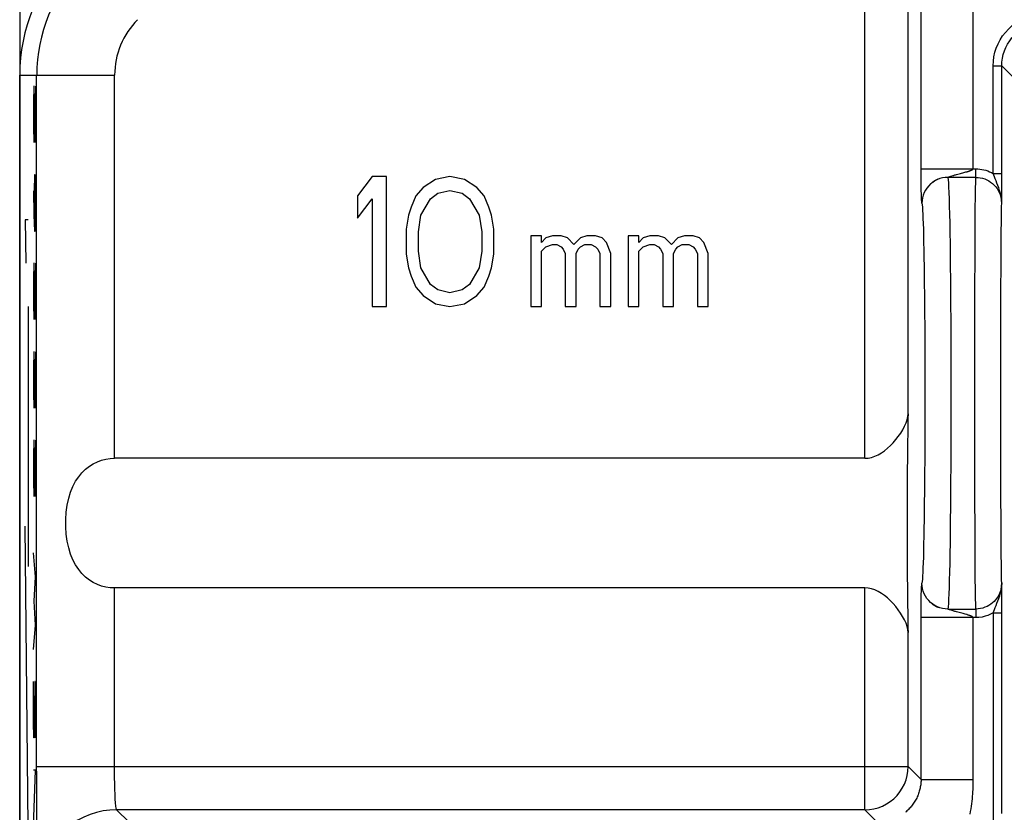
# Model space of a CAD drawing. Units: millimetres. Extents: x 129.2 to 151.5, y 76 to 124.8.
# Drawn here: x 129.2 to 140.6, y 109.6 to 118.7 of the extents above; entities that cross this region are included whole.
import ezdxf

# ---------------------------------------------------------------- set-up
doc = ezdxf.new("R2010")
doc.units = ezdxf.units.MM
doc.header["$LTSCALE"] = 16.335
for name, color, linetype in [('21814000', 7, 'CONTINUOUS'), ('218140001', 7, 'CONTINUOUS'), ('26814000', 7, 'CONTINUOUS')]:
    doc.layers.add(name, color=color, linetype=linetype)

msp = doc.modelspace()

# ---------------------------------------------------------------- linework, layer by layer
at = {"layer": '21814000', "color": 250, "linetype": 'CONTINUOUS'}
for p, q in [((138.992, 113.685), (138.992, 120.026)), ((139.492, 114.2), (139.492, 119.102)), ((139.641, 116.993), (139.641, 118.954)), ((140.241, 118.954), (140.241, 117.027)), ((140.474, 116.972), (140.474, 118.216)), ((140.474, 118.216), (140.574, 118.216)), ((140.574, 118.216), (140.693, 118.097)), ((129.234, 118.108), (130.329, 118.108)), ((129.429, 110.128), (129.429, 118.108)), ((130.329, 113.685), (130.329, 118.108)), ((139.641, 117.027), (140.273, 117.027)), ((139.641, 116.95), (139.641, 116.993)), ((140.273, 116.927), (140.273, 117.027)), ((139.642, 116.863), (139.642, 116.9)), ((140.273, 116.927), (139.952, 116.927)), ((139.977, 116.938), (139.985, 116.94)), ((139.985, 116.94), (140.012, 116.949)), ((140.097, 116.973), (140.134, 116.983)), ((140.474, 116.972), (140.574, 116.972)), ((139.643, 116.825), (139.642, 116.863)), ((139.643, 116.797), (139.643, 116.825)), ((139.644, 116.768), (139.643, 116.797)), ((139.645, 116.74), (139.644, 116.768)), ((139.645, 116.722), (139.645, 116.74)), ((139.646, 116.706), (139.645, 116.722)), ((139.647, 116.692), (139.646, 116.706)), ((139.647, 116.68), (139.647, 116.692)), ((139.648, 116.67), (139.647, 116.68)), ((139.651, 116.636), (139.651, 116.637)), ((139.652, 116.633), (139.651, 116.636)), ((140.262, 114.953), (140.263, 115.286)), ((140.563, 115.031), (140.563, 115.315)), ((140.262, 114.61), (140.262, 114.953)), ((140.562, 114.738), (140.563, 115.031)), ((140.562, 114.436), (140.562, 114.738)), ((140.262, 114.263), (140.262, 114.61)), ((140.562, 114.135), (140.562, 114.436)), ((140.262, 113.92), (140.262, 114.263)), ((140.563, 113.841), (140.562, 114.135)), ((140.263, 113.586), (140.262, 113.92)), ((140.563, 113.557), (140.563, 113.841)), ((140.264, 113.269), (140.263, 113.586)), ((140.564, 113.29), (140.563, 113.557)), ((130.329, 110.128), (130.329, 112.188)), ((138.992, 109.628), (138.992, 112.188)), ((139.644, 112.124), (139.645, 112.142)), ((139.644, 112.095), (139.644, 112.124)), ((139.645, 112.142), (139.646, 112.159)), ((139.646, 112.174), (139.647, 112.187)), ((139.646, 112.159), (139.646, 112.174)), ((139.642, 112.038), (139.643, 112.066)), ((139.642, 112.001), (139.642, 112.038)), ((139.642, 111.963), (139.642, 112.001)), ((139.643, 112.066), (139.644, 112.095)), ((139.641, 111.923), (139.642, 111.963)), ((139.641, 111.88), (139.641, 111.923)), ((139.641, 109.979), (139.641, 111.88)), ((139.952, 111.945), (140.273, 111.945)), ((140.097, 111.9), (140.049, 111.913)), ((140.126, 111.892), (140.097, 111.9)), ((140.151, 111.885), (140.126, 111.892)), ((140.166, 111.881), (140.151, 111.885)), ((140.273, 111.945), (140.273, 111.846)), ((140.474, 111.901), (140.474, 109.486)), ((140.474, 111.901), (140.574, 111.901)), ((140.273, 111.846), (139.641, 111.846)), ((139.492, 110.128), (139.492, 111.673)), ((129.429, 110.128), (139.492, 110.128)), ((139.492, 110.128), (139.641, 109.979)), ((139.641, 109.979), (140.241, 109.979)), ((130.497, 109.484), (130.353, 109.628)), ((138.992, 109.628), (130.353, 109.628)), ((139.136, 109.484), (138.992, 109.628))]:
    msp.add_line(p, q, dxfattribs=at)
at = {"layer": '21814000', "color": 7, "linetype": 'CONTINUOUS'}
for p, q in [((140.574, 116.851), (140.574, 118.216)), ((129.234, 82.765), (129.234, 118.108)), ((133.302, 116.936), (133.134, 116.713)), ((133.471, 116.936), (133.302, 116.936)), ((133.471, 115.436), (133.471, 116.936)), ((134.034, 116.904), (133.893, 116.809)), ((134.202, 116.936), (134.034, 116.904)), ((134.371, 116.904), (134.202, 116.936)), ((134.512, 116.809), (134.371, 116.904)), ((139.842, 116.908), (139.838, 116.907)), ((139.844, 116.909), (139.842, 116.908)), ((133.893, 116.809), (133.809, 116.713)), ((134.062, 116.745), (134.202, 116.777)), ((134.202, 116.777), (134.343, 116.745)), ((134.596, 116.713), (134.512, 116.809)), ((140.573, 116.679), (140.574, 116.851)), ((133.134, 116.713), (133.134, 116.458)), ((133.134, 116.458), (133.302, 116.681)), ((133.302, 116.681), (133.302, 115.436)), ((133.809, 116.713), (133.752, 116.585)), ((133.865, 116.49), (133.977, 116.681)), ((133.977, 116.681), (134.062, 116.745)), ((134.343, 116.745), (134.427, 116.681)), ((134.427, 116.681), (134.54, 116.49)), ((134.652, 116.585), (134.596, 116.713)), ((140.573, 116.624), (140.573, 116.679)), ((133.752, 116.585), (133.724, 116.49)), ((134.681, 116.49), (134.652, 116.585)), ((133.724, 116.49), (133.696, 116.33)), ((133.837, 116.298), (133.865, 116.49)), ((134.54, 116.49), (134.568, 116.298)), ((134.709, 116.33), (134.681, 116.49)), ((133.696, 116.33), (133.696, 116.043)), ((134.709, 116.043), (134.709, 116.33)), ((133.837, 116.075), (133.837, 116.298)), ((134.568, 116.298), (134.568, 116.075)), ((135.134, 116.253), (135.134, 115.436)), ((135.259, 116.253), (135.134, 116.253)), ((135.259, 116.177), (135.259, 116.253)), ((135.309, 116.228), (135.259, 116.177)), ((135.384, 116.253), (135.309, 116.228)), ((135.484, 116.253), (135.384, 116.253)), ((135.559, 116.228), (135.484, 116.253)), ((135.634, 116.151), (135.559, 116.228)), ((135.709, 116.228), (135.634, 116.151)), ((135.784, 116.253), (135.709, 116.228)), ((135.884, 116.253), (135.784, 116.253)), ((135.959, 116.228), (135.884, 116.253)), ((136.009, 116.177), (135.959, 116.228)), ((136.259, 116.253), (136.259, 115.436)), ((136.384, 116.253), (136.259, 116.253)), ((136.384, 116.177), (136.384, 116.253)), ((136.434, 116.228), (136.384, 116.177)), ((136.509, 116.253), (136.434, 116.228)), ((136.609, 116.253), (136.509, 116.253)), ((136.684, 116.228), (136.609, 116.253)), ((136.759, 116.151), (136.684, 116.228)), ((136.834, 116.228), (136.759, 116.151)), ((136.909, 116.253), (136.834, 116.228)), ((137.009, 116.253), (136.909, 116.253)), ((137.084, 116.228), (137.009, 116.253)), ((137.134, 116.177), (137.084, 116.228)), ((135.259, 116.075), (135.309, 116.126)), ((135.309, 116.126), (135.384, 116.151)), ((135.384, 116.151), (135.434, 116.151)), ((135.434, 116.151), (135.484, 116.126)), ((135.484, 116.126), (135.509, 116.1)), ((135.509, 116.1), (135.534, 116.049)), ((135.659, 116.049), (135.684, 116.1)), ((135.684, 116.1), (135.709, 116.126)), ((135.709, 116.126), (135.759, 116.151)), ((135.759, 116.151), (135.834, 116.151)), ((135.834, 116.151), (135.884, 116.126)), ((135.884, 116.126), (135.909, 116.1)), ((135.909, 116.1), (135.934, 116.049)), ((136.059, 116.049), (136.009, 116.177)), ((136.384, 116.075), (136.434, 116.126)), ((136.434, 116.126), (136.509, 116.151)), ((136.509, 116.151), (136.559, 116.151)), ((136.559, 116.151), (136.609, 116.126)), ((136.609, 116.126), (136.634, 116.1)), ((136.634, 116.1), (136.659, 116.049)), ((136.784, 116.049), (136.809, 116.1)), ((136.809, 116.1), (136.834, 116.126)), ((136.834, 116.126), (136.884, 116.151)), ((136.884, 116.151), (136.959, 116.151)), ((136.959, 116.151), (137.009, 116.126)), ((137.009, 116.126), (137.034, 116.1)), ((137.034, 116.1), (137.059, 116.049)), ((137.184, 116.049), (137.134, 116.177)), ((133.696, 116.043), (133.724, 115.883)), ((133.865, 115.883), (133.837, 116.075)), ((134.568, 116.075), (134.54, 115.883)), ((134.681, 115.883), (134.709, 116.043)), ((135.259, 115.436), (135.259, 116.075)), ((135.534, 116.049), (135.534, 115.436)), ((135.659, 115.436), (135.659, 116.049)), ((135.934, 116.049), (135.934, 115.436)), ((136.059, 115.436), (136.059, 116.049)), ((136.384, 115.436), (136.384, 116.075)), ((136.659, 116.049), (136.659, 115.436)), ((136.784, 115.436), (136.784, 116.049)), ((137.059, 116.049), (137.059, 115.436)), ((137.184, 115.436), (137.184, 116.049)), ((133.724, 115.883), (133.752, 115.787)), ((133.977, 115.692), (133.865, 115.883)), ((134.54, 115.883), (134.427, 115.692)), ((134.652, 115.787), (134.681, 115.883)), ((133.752, 115.787), (133.809, 115.66)), ((134.596, 115.66), (134.652, 115.787)), ((133.809, 115.66), (133.893, 115.564)), ((134.062, 115.628), (133.977, 115.692)), ((134.202, 115.596), (134.062, 115.628)), ((134.343, 115.628), (134.202, 115.596)), ((134.427, 115.692), (134.343, 115.628)), ((134.512, 115.564), (134.596, 115.66)), ((133.893, 115.564), (134.034, 115.468)), ((134.371, 115.468), (134.512, 115.564)), ((133.302, 115.436), (133.471, 115.436)), ((134.034, 115.468), (134.202, 115.436)), ((134.202, 115.436), (134.371, 115.468)), ((135.134, 115.436), (135.259, 115.436)), ((135.534, 115.436), (135.659, 115.436)), ((135.934, 115.436), (136.059, 115.436)), ((136.259, 115.436), (136.384, 115.436)), ((136.659, 115.436), (136.784, 115.436)), ((137.059, 115.436), (137.184, 115.436)), ((138.992, 113.685), (130.329, 113.685)), ((140.574, 112.047), (140.573, 112.249)), ((138.992, 112.188), (130.329, 112.188)), ((140.574, 111.901), (140.574, 112.047)), ((139.841, 111.965), (139.843, 111.964)), ((140.574, 109.586), (140.574, 111.901))]:
    msp.add_line(p, q, dxfattribs=at)
at = {"layer": '21814000', "color": 250, "linetype": 'CONTINUOUS'}
for points in [[(140.474, 118.216), (140.477, 118.269), (140.483, 118.32), (140.495, 118.371), (140.51, 118.42), (140.53, 118.469), (140.554, 118.516), (140.583, 118.56), (140.615, 118.601), (140.65, 118.64), (140.688, 118.675), (140.73, 118.707), (140.774, 118.735), (140.82, 118.759), (140.869, 118.78), (140.919, 118.795), (140.969, 118.807), (141.021, 118.813), (141.074, 118.816)], [(140.574, 118.216), (140.576, 118.259), (140.582, 118.303), (140.591, 118.345), (140.604, 118.387), (140.621, 118.427), (140.641, 118.466), (140.665, 118.503), (140.691, 118.537), (140.721, 118.569), (140.753, 118.599), (140.787, 118.625), (140.824, 118.649), (140.863, 118.669), (140.903, 118.686), (140.945, 118.699), (140.987, 118.708), (141.031, 118.714), (141.074, 118.716)], [(140.134, 116.983), (140.159, 116.99), (140.166, 116.991), (140.173, 116.993), (140.179, 116.995), (140.185, 116.997), (140.191, 116.999), (140.196, 117), (140.201, 117.002), (140.206, 117.003), (140.21, 117.005), (140.214, 117.006), (140.218, 117.008), (140.221, 117.01), (140.225, 117.011), (140.228, 117.013), (140.23, 117.014), (140.233, 117.016), (140.235, 117.017), (140.237, 117.019), (140.238, 117.02), (140.239, 117.022), (140.24, 117.023), (140.241, 117.025), (140.241, 117.027)], [(140.273, 117.027), (140.297, 117.026), (140.321, 117.024), (140.344, 117.02), (140.367, 117.016), (140.389, 117.01), (140.411, 117.002), (140.433, 116.993), (140.454, 116.983), (140.474, 116.972)], [(139.642, 116.9), (139.641, 116.94), (139.641, 116.95)], [(139.86, 116.913), (139.83, 116.902), (139.802, 116.887), (139.776, 116.87), (139.752, 116.851)], [(139.952, 116.927), (139.921, 116.926), (139.89, 116.921), (139.86, 116.913)], [(139.952, 116.927), (139.952, 116.928), (139.953, 116.928), (139.953, 116.929), (139.954, 116.929), (139.956, 116.93), (139.957, 116.931), (139.959, 116.932), (139.961, 116.932), (139.964, 116.933), (139.967, 116.934), (139.97, 116.935), (139.973, 116.937), (139.977, 116.938)], [(139.952, 116.927), (139.955, 116.901), (139.957, 116.863), (139.96, 116.813), (139.963, 116.752), (139.965, 116.679), (139.967, 116.596), (139.97, 116.503), (139.972, 116.4), (139.974, 116.287), (139.976, 116.166), (139.977, 116.036), (139.979, 115.899), (139.98, 115.754), (139.982, 115.604), (139.983, 115.448), (139.984, 115.287), (139.985, 115.121), (139.985, 114.953), (139.986, 114.782), (139.986, 114.61), (139.986, 114.436)], [(140.012, 116.949), (140.018, 116.951), (140.025, 116.953), (140.033, 116.956), (140.041, 116.958), (140.049, 116.96), (140.097, 116.973)], [(140.263, 115.286), (140.264, 115.603), (140.264, 115.754), (140.265, 115.898), (140.265, 116.036), (140.266, 116.165), (140.266, 116.287), (140.267, 116.399), (140.268, 116.503), (140.268, 116.596), (140.269, 116.679), (140.27, 116.751), (140.271, 116.812), (140.272, 116.862), (140.272, 116.901), (140.273, 116.927)], [(140.273, 116.927), (140.3, 116.926), (140.325, 116.923), (140.351, 116.917), (140.376, 116.909), (140.4, 116.899), (140.423, 116.887), (140.445, 116.873), (140.466, 116.857), (140.485, 116.839), (140.503, 116.82), (140.519, 116.799), (140.533, 116.776), (140.545, 116.753), (140.555, 116.728), (140.563, 116.703), (140.569, 116.677), (140.572, 116.65)], [(140.573, 116.624), (140.571, 116.666), (140.566, 116.705), (140.559, 116.741), (140.549, 116.775), (140.539, 116.806), (140.528, 116.835), (140.517, 116.862), (140.507, 116.887), (140.498, 116.911), (140.489, 116.933), (140.481, 116.953), (140.474, 116.972)], [(139.752, 116.851), (139.73, 116.829), (139.71, 116.804), (139.693, 116.778), (139.678, 116.751), (139.667, 116.722), (139.659, 116.691), (139.654, 116.661), (139.652, 116.63)], [(139.651, 116.637), (139.651, 116.639), (139.651, 116.64), (139.65, 116.642), (139.65, 116.643), (139.65, 116.645), (139.65, 116.647), (139.649, 116.649), (139.649, 116.651), (139.649, 116.653), (139.649, 116.656), (139.649, 116.659), (139.648, 116.662), (139.648, 116.666), (139.648, 116.67)], [(139.652, 116.63), (139.652, 116.631), (139.652, 116.633)], [(139.652, 116.63), (139.655, 116.61), (139.657, 116.582), (139.659, 116.546), (139.661, 116.503), (139.663, 116.452), (139.666, 116.394), (139.668, 116.328), (139.67, 116.256), (139.671, 116.177), (139.673, 116.092), (139.675, 116), (139.677, 115.903), (139.678, 115.801), (139.679, 115.693), (139.681, 115.581), (139.682, 115.465), (139.683, 115.345), (139.684, 115.221), (139.685, 115.095), (139.685, 114.966), (139.686, 114.836), (139.686, 114.704), (139.686, 114.571), (139.686, 114.436)], [(140.563, 115.315), (140.564, 115.583), (140.564, 115.708), (140.565, 115.828), (140.566, 115.942), (140.566, 116.049), (140.567, 116.147), (140.567, 116.239), (140.568, 116.322), (140.569, 116.395), (140.57, 116.46), (140.571, 116.516), (140.571, 116.561), (140.572, 116.597), (140.573, 116.624)], [(139.686, 114.436), (139.686, 114.302), (139.686, 114.169), (139.686, 114.037), (139.685, 113.907), (139.685, 113.778), (139.684, 113.652), (139.683, 113.528), (139.682, 113.408), (139.681, 113.292), (139.679, 113.18), (139.678, 113.072), (139.677, 112.97), (139.675, 112.873), (139.673, 112.781), (139.671, 112.696), (139.67, 112.617), (139.668, 112.545), (139.666, 112.479), (139.663, 112.421), (139.661, 112.37), (139.659, 112.326), (139.657, 112.291), (139.655, 112.263), (139.652, 112.243)], [(139.986, 114.436), (139.986, 114.263), (139.986, 114.091), (139.985, 113.92), (139.985, 113.751), (139.984, 113.586), (139.983, 113.425), (139.982, 113.269), (139.98, 113.118), (139.979, 112.974), (139.977, 112.837), (139.976, 112.707), (139.974, 112.586), (139.972, 112.473), (139.97, 112.37), (139.967, 112.277), (139.965, 112.194), (139.963, 112.121), (139.96, 112.06), (139.957, 112.01), (139.955, 111.972), (139.952, 111.945)], [(140.273, 111.945), (140.272, 111.972), (140.272, 112.01), (140.271, 112.06), (140.27, 112.121), (140.269, 112.193), (140.268, 112.276), (140.268, 112.37), (140.267, 112.473), (140.266, 112.585), (140.266, 112.707), (140.265, 112.837), (140.265, 112.974), (140.264, 113.118), (140.264, 113.269)], [(140.573, 112.249), (140.572, 112.275), (140.571, 112.311), (140.571, 112.356), (140.57, 112.412), (140.569, 112.477), (140.568, 112.551), (140.567, 112.633), (140.567, 112.725), (140.566, 112.824), (140.566, 112.93), (140.565, 113.044), (140.564, 113.164), (140.564, 113.29)], [(139.647, 112.187), (139.647, 112.198), (139.648, 112.203), (139.648, 112.207), (139.648, 112.21), (139.649, 112.214), (139.649, 112.217), (139.649, 112.219), (139.649, 112.222), (139.649, 112.224), (139.65, 112.226), (139.65, 112.228), (139.65, 112.229), (139.65, 112.231), (139.651, 112.232), (139.651, 112.234)], [(139.651, 112.234), (139.651, 112.236), (139.651, 112.237), (139.652, 112.24)], [(139.652, 112.24), (139.652, 112.241), (139.652, 112.243)], [(139.752, 112.022), (139.73, 112.044), (139.71, 112.068), (139.693, 112.094), (139.678, 112.122), (139.667, 112.151), (139.659, 112.181), (139.654, 112.212), (139.652, 112.243)], [(140.573, 112.249), (140.573, 112.233), (140.571, 112.216), (140.569, 112.198), (140.565, 112.181), (140.561, 112.162), (140.555, 112.144), (140.547, 112.125), (140.538, 112.106), (140.527, 112.087), (140.514, 112.068), (140.5, 112.05), (140.484, 112.032), (140.466, 112.016), (140.446, 112.001), (140.425, 111.987), (140.403, 111.975), (140.379, 111.965), (140.354, 111.956), (140.328, 111.95), (140.301, 111.947), (140.273, 111.945)], [(140.474, 111.901), (140.481, 111.92), (140.489, 111.94), (140.498, 111.963), (140.507, 111.986), (140.518, 112.011), (140.528, 112.038), (140.539, 112.067), (140.55, 112.099), (140.559, 112.132), (140.566, 112.169), (140.571, 112.207), (140.573, 112.249)], [(139.86, 111.96), (139.83, 111.971), (139.802, 111.985), (139.776, 112.002), (139.752, 112.022)], [(139.952, 111.945), (139.921, 111.947), (139.89, 111.952), (139.86, 111.96)], [(139.977, 111.935), (139.973, 111.936), (139.97, 111.937), (139.967, 111.938), (139.964, 111.939), (139.961, 111.94), (139.959, 111.941), (139.957, 111.942), (139.956, 111.943), (139.954, 111.943), (139.953, 111.944), (139.953, 111.945), (139.952, 111.945), (139.952, 111.945)], [(140.049, 111.913), (140.041, 111.915), (140.033, 111.917), (140.025, 111.92), (140.018, 111.922), (140.012, 111.924), (139.977, 111.935)], [(140.241, 111.846), (140.241, 111.848), (140.24, 111.849), (140.239, 111.851), (140.238, 111.852), (140.237, 111.854), (140.235, 111.856), (140.233, 111.857), (140.23, 111.859), (140.228, 111.86), (140.225, 111.862), (140.221, 111.863), (140.218, 111.865), (140.214, 111.866), (140.21, 111.868), (140.206, 111.869), (140.201, 111.871), (140.196, 111.872), (140.191, 111.874), (140.185, 111.876), (140.179, 111.878), (140.173, 111.88), (140.166, 111.881)], [(140.474, 111.901), (140.444, 111.884), (140.413, 111.871), (140.38, 111.861), (140.346, 111.853), (140.31, 111.848), (140.273, 111.846)], [(140.241, 111.846), (140.241, 109.956), (140.241, 109.933), (140.24, 109.91), (140.239, 109.886), (140.238, 109.861), (140.237, 109.835), (140.235, 109.81), (140.233, 109.783), (140.231, 109.755), (140.228, 109.727), (140.224, 109.698), (140.22, 109.669), (140.215, 109.639), (140.21, 109.608), (140.203, 109.576)], [(129.453, 108.728), (129.452, 108.734), (129.45, 108.747), (129.448, 108.767), (129.446, 108.796), (129.445, 108.831), (129.443, 108.874), (129.441, 108.923), (129.44, 108.98), (129.438, 109.042), (129.437, 109.11), (129.436, 109.184), (129.435, 109.263), (129.434, 109.347), (129.433, 109.435), (129.432, 109.527), (129.431, 109.622), (129.431, 109.72), (129.43, 109.82), (129.43, 109.921), (129.43, 110.024), (129.429, 110.128)], [(130.353, 109.628), (130.352, 109.63), (130.35, 109.635), (130.348, 109.642), (130.346, 109.652), (130.345, 109.665), (130.343, 109.68), (130.341, 109.698), (130.34, 109.718), (130.338, 109.74), (130.337, 109.764), (130.336, 109.791), (130.335, 109.819), (130.333, 109.849), (130.333, 109.88), (130.332, 109.913), (130.331, 109.947), (130.33, 109.982), (130.33, 110.018), (130.33, 110.054), (130.329, 110.091), (130.329, 110.128)], [(138.992, 109.628), (139.045, 109.631), (139.096, 109.639), (139.147, 109.652), (139.196, 109.671), (139.242, 109.695), (139.286, 109.723), (139.327, 109.756), (139.364, 109.793), (139.397, 109.834), (139.425, 109.878), (139.449, 109.924), (139.468, 109.973), (139.481, 110.024), (139.49, 110.075), (139.492, 110.128)], [(139.641, 109.979), (139.641, 109.969), (139.641, 109.958), (139.64, 109.948), (139.639, 109.937), (139.638, 109.926), (139.637, 109.914), (139.635, 109.903), (139.633, 109.891), (139.631, 109.879), (139.628, 109.866), (139.625, 109.854), (139.621, 109.841), (139.617, 109.828), (139.613, 109.815), (139.608, 109.802), (139.603, 109.789), (139.597, 109.776), (139.591, 109.763), (139.584, 109.751), (139.578, 109.738), (139.57, 109.726), (139.563, 109.714), (139.555, 109.703), (139.548, 109.692), (139.539, 109.681), (139.531, 109.67), (139.523, 109.66), (139.514, 109.65), (139.505, 109.641), (139.497, 109.632), (139.488, 109.623), (139.478, 109.615), (139.469, 109.606), (139.46, 109.599)], [(130.353, 109.628), (130.275, 109.624), (130.197, 109.614), (130.12, 109.597), (130.046, 109.573), (129.973, 109.543), (129.904, 109.507), (129.837, 109.465), (129.775, 109.417), (129.717, 109.364), (129.664, 109.306), (129.616, 109.244), (129.574, 109.178), (129.538, 109.108), (129.508, 109.036), (129.484, 108.961), (129.467, 108.884), (129.457, 108.806), (129.453, 108.728)]]:
    msp.add_lwpolyline(points, dxfattribs=at)
at = {"layer": '21814000', "color": 7, "linetype": 'CONTINUOUS'}
for points in [[(139.838, 116.907), (139.836, 116.906), (139.833, 116.904), (139.831, 116.903), (139.828, 116.902), (139.825, 116.901), (139.823, 116.9), (139.82, 116.898), (139.817, 116.897), (139.814, 116.895), (139.811, 116.894), (139.808, 116.892), (139.804, 116.89), (139.801, 116.888), (139.798, 116.886), (139.795, 116.885), (139.792, 116.883), (139.789, 116.881), (139.786, 116.879), (139.783, 116.877), (139.78, 116.875), (139.778, 116.873), (139.775, 116.872), (139.773, 116.87), (139.771, 116.868), (139.769, 116.867), (139.767, 116.865), (139.766, 116.865)], [(138.992, 113.685), (139.031, 113.688), (139.07, 113.696), (139.109, 113.708), (139.146, 113.725), (139.183, 113.747), (139.219, 113.772), (139.254, 113.8), (139.287, 113.831), (139.319, 113.865), (139.35, 113.9), (139.379, 113.938), (139.406, 113.976), (139.43, 114.015), (139.451, 114.055), (139.468, 114.094), (139.481, 114.13), (139.489, 114.166), (139.492, 114.2)], [(130.329, 112.188), (130.279, 112.19), (130.229, 112.198), (130.18, 112.21), (130.131, 112.228), (130.084, 112.251), (130.038, 112.279), (129.995, 112.314), (129.953, 112.354), (129.915, 112.401), (129.88, 112.454), (129.849, 112.513), (129.822, 112.579), (129.8, 112.65), (129.782, 112.728), (129.77, 112.808), (129.765, 112.893), (129.765, 112.98), (129.771, 113.065), (129.782, 113.145), (129.8, 113.223), (129.822, 113.294), (129.849, 113.36), (129.88, 113.419), (129.915, 113.472), (129.953, 113.519), (129.995, 113.559), (130.038, 113.594), (130.084, 113.622), (130.131, 113.645), (130.18, 113.663), (130.229, 113.675), (130.279, 113.682), (130.329, 113.685)], [(139.492, 111.673), (139.489, 111.708), (139.481, 111.743), (139.468, 111.78), (139.45, 111.819), (139.429, 111.859), (139.405, 111.898), (139.378, 111.936), (139.349, 111.974), (139.319, 112.009), (139.286, 112.042), (139.253, 112.073), (139.218, 112.101), (139.183, 112.126), (139.146, 112.148), (139.108, 112.165), (139.07, 112.177), (139.031, 112.185), (138.992, 112.188)], [(139.762, 112.011), (139.763, 112.011), (139.765, 112.009)], [(139.765, 112.009), (139.767, 112.008), (139.769, 112.006), (139.771, 112.004), (139.774, 112.002), (139.776, 112.001), (139.779, 111.999), (139.781, 111.997), (139.784, 111.995), (139.787, 111.993), (139.79, 111.991), (139.793, 111.99), (139.795, 111.988), (139.798, 111.986), (139.801, 111.985), (139.804, 111.983), (139.806, 111.982), (139.809, 111.98), (139.812, 111.979), (139.814, 111.977), (139.817, 111.976), (139.82, 111.975), (139.822, 111.973), (139.825, 111.972), (139.828, 111.971), (139.83, 111.97), (139.833, 111.969), (139.835, 111.968), (139.837, 111.967), (139.841, 111.965)]]:
    msp.add_lwpolyline(points, dxfattribs=at)
msp.add_arc((131.234, 118.108), 2, 135, 180, dxfattribs=at)
at = {"layer": '21814000', "color": 250, "linetype": 'CONTINUOUS'}
for radius in [1.804, 0.904]:
    msp.add_arc((131.234, 118.108), radius, 135, 180, dxfattribs=at)
at = {"layer": '21814000', "color": 7, "linetype": 'CONTINUOUS'}
msp.add_ellipse((139.506, 112.936), major_axis=(0, 1.5), ratio=0.017455, start_param=0.569428, end_param=2.572164, dxfattribs=at)
at = {"layer": '218140001', "color": 250, "linetype": 'CONTINUOUS'}
for p, q in [((138.992, 113.685), (138.992, 120.026)), ((139.492, 114.2), (139.492, 119.102)), ((139.641, 116.993), (139.641, 118.954)), ((140.241, 118.954), (140.241, 117.027)), ((140.474, 116.972), (140.474, 118.216)), ((140.474, 118.216), (140.574, 118.216)), ((140.574, 118.216), (140.693, 118.097)), ((129.234, 118.108), (130.329, 118.108)), ((129.429, 110.128), (129.429, 118.108)), ((130.329, 113.685), (130.329, 118.108)), ((129.396, 117.979), (129.392, 117.794)), ((129.399, 117.979), (129.396, 117.979)), ((129.415, 117.329), (129.399, 117.979)), ((129.415, 117.979), (129.415, 117.329)), ((129.392, 117.794), (129.392, 117.515)), ((129.392, 117.515), (129.397, 117.329)), ((139.641, 117.027), (140.273, 117.027)), ((139.641, 116.95), (139.641, 116.993)), ((140.273, 116.927), (140.273, 117.027)), ((129.405, 116.958), (129.402, 116.772)), ((129.412, 116.958), (129.405, 116.958)), ((129.415, 116.772), (129.412, 116.958)), ((139.642, 116.863), (139.642, 116.9)), ((140.273, 116.927), (139.952, 116.927)), ((139.977, 116.938), (139.985, 116.94)), ((139.985, 116.94), (140.012, 116.949)), ((140.097, 116.973), (140.134, 116.983)), ((140.474, 116.972), (140.574, 116.972)), ((129.392, 116.772), (129.397, 116.494)), ((129.402, 116.772), (129.402, 116.37)), ((129.415, 116.494), (129.415, 116.772)), ((139.643, 116.825), (139.642, 116.863)), ((139.643, 116.797), (139.643, 116.825)), ((139.644, 116.768), (139.643, 116.797)), ((139.645, 116.74), (139.644, 116.768)), ((139.645, 116.722), (139.645, 116.74)), ((139.646, 116.706), (139.645, 116.722)), ((139.647, 116.692), (139.646, 116.706)), ((139.647, 116.68), (139.647, 116.692)), ((139.648, 116.67), (139.647, 116.68)), ((139.651, 116.636), (139.651, 116.637)), ((139.652, 116.633), (139.651, 116.636)), ((129.297, 116.436), (129.305, 115.936)), ((129.33, 116.436), (129.297, 116.436)), ((129.397, 116.494), (129.404, 116.308)), ((129.412, 116.308), (129.415, 116.494)), ((129.404, 116.308), (129.412, 116.308)), ((129.396, 115.936), (129.392, 115.751)), ((129.399, 115.936), (129.396, 115.936)), ((129.415, 115.286), (129.399, 115.936)), ((129.415, 115.936), (129.415, 115.286)), ((129.392, 115.751), (129.392, 115.472)), ((129.33, 115.436), (129.33, 112.436)), ((129.392, 115.472), (129.397, 115.286)), ((140.262, 114.953), (140.263, 115.286)), ((140.563, 115.031), (140.563, 115.315)), ((140.262, 114.61), (140.262, 114.953)), ((140.562, 114.738), (140.563, 115.031)), ((129.396, 114.915), (129.392, 114.729)), ((129.399, 114.915), (129.396, 114.915)), ((129.415, 114.265), (129.399, 114.915)), ((129.415, 114.915), (129.415, 114.265)), ((129.392, 114.729), (129.392, 114.451)), ((140.562, 114.436), (140.562, 114.738)), ((140.262, 114.263), (140.262, 114.61)), ((129.392, 114.451), (129.397, 114.265)), ((140.562, 114.135), (140.562, 114.436)), ((140.262, 113.92), (140.262, 114.263)), ((140.563, 113.841), (140.562, 114.135)), ((140.263, 113.586), (140.262, 113.92)), ((129.396, 113.894), (129.392, 113.708)), ((129.399, 113.894), (129.396, 113.894)), ((129.415, 113.244), (129.399, 113.894)), ((129.415, 113.894), (129.415, 113.244)), ((140.563, 113.557), (140.563, 113.841)), ((129.392, 113.708), (129.392, 113.429)), ((140.264, 113.269), (140.263, 113.586)), ((140.564, 113.29), (140.563, 113.557)), ((129.392, 113.429), (129.397, 113.244)), ((129.33, 109.436), (129.295, 112.9)), ((129.415, 112.315), (129.392, 112.594)), ((129.399, 112.036), (129.415, 112.315)), ((130.329, 110.128), (130.329, 112.188)), ((138.992, 109.628), (138.992, 112.188)), ((139.644, 112.124), (139.645, 112.142)), ((139.644, 112.095), (139.644, 112.124)), ((139.645, 112.142), (139.646, 112.159)), ((139.646, 112.174), (139.647, 112.187)), ((139.646, 112.159), (139.646, 112.174)), ((129.415, 111.758), (129.399, 112.036)), ((139.642, 112.038), (139.643, 112.066)), ((139.642, 112.001), (139.642, 112.038)), ((139.642, 111.963), (139.642, 112.001)), ((139.643, 112.066), (139.644, 112.095)), ((139.641, 111.923), (139.642, 111.963)), ((139.641, 111.88), (139.641, 111.923)), ((139.641, 109.979), (139.641, 111.88)), ((139.952, 111.945), (140.273, 111.945)), ((140.097, 111.9), (140.049, 111.913)), ((140.126, 111.892), (140.097, 111.9)), ((140.151, 111.885), (140.126, 111.892)), ((140.166, 111.881), (140.151, 111.885)), ((140.273, 111.945), (140.273, 111.846)), ((140.474, 111.901), (140.474, 109.486)), ((140.474, 111.901), (140.574, 111.901)), ((129.392, 111.479), (129.415, 111.758)), ((140.273, 111.846), (139.641, 111.846)), ((139.492, 110.128), (139.492, 111.673)), ((129.392, 111.015), (129.394, 111.108)), ((129.409, 111.108), (129.399, 110.458)), ((129.412, 111.108), (129.409, 111.108)), ((129.415, 110.922), (129.412, 111.108)), ((129.392, 110.644), (129.392, 111.015)), ((129.415, 110.551), (129.415, 110.922)), ((129.396, 110.458), (129.392, 110.644)), ((129.413, 110.458), (129.415, 110.551)), ((129.399, 110.458), (129.396, 110.458)), ((129.392, 109.436), (129.415, 110.086)), ((129.415, 110.086), (129.392, 110.086)), ((129.429, 110.128), (139.492, 110.128)), ((139.492, 110.128), (139.641, 109.979)), ((139.641, 109.979), (140.241, 109.979)), ((130.497, 109.484), (130.353, 109.628)), ((138.992, 109.628), (130.353, 109.628)), ((139.136, 109.484), (138.992, 109.628))]:
    msp.add_line(p, q, dxfattribs=at)
at = {"layer": '218140001', "color": 7, "linetype": 'CONTINUOUS'}
for p, q in [((140.574, 116.851), (140.574, 118.216)), ((129.234, 82.765), (129.234, 118.108)), ((133.302, 116.936), (133.134, 116.713)), ((133.471, 116.936), (133.302, 116.936)), ((133.471, 115.436), (133.471, 116.936)), ((134.034, 116.904), (133.893, 116.809)), ((134.202, 116.936), (134.034, 116.904)), ((134.371, 116.904), (134.202, 116.936)), ((134.512, 116.809), (134.371, 116.904)), ((139.842, 116.908), (139.838, 116.907)), ((139.844, 116.909), (139.842, 116.908)), ((133.893, 116.809), (133.809, 116.713)), ((134.062, 116.745), (134.202, 116.777)), ((134.202, 116.777), (134.343, 116.745)), ((134.596, 116.713), (134.512, 116.809)), ((140.573, 116.679), (140.574, 116.851)), ((133.134, 116.713), (133.134, 116.458)), ((133.134, 116.458), (133.302, 116.681)), ((133.302, 116.681), (133.302, 115.436)), ((133.809, 116.713), (133.752, 116.585)), ((133.865, 116.49), (133.977, 116.681)), ((133.977, 116.681), (134.062, 116.745)), ((134.343, 116.745), (134.427, 116.681)), ((134.427, 116.681), (134.54, 116.49)), ((134.652, 116.585), (134.596, 116.713)), ((140.573, 116.624), (140.573, 116.679)), ((133.752, 116.585), (133.724, 116.49)), ((134.681, 116.49), (134.652, 116.585)), ((133.724, 116.49), (133.696, 116.33)), ((133.837, 116.298), (133.865, 116.49)), ((134.54, 116.49), (134.568, 116.298)), ((134.709, 116.33), (134.681, 116.49)), ((133.696, 116.33), (133.696, 116.043)), ((134.709, 116.043), (134.709, 116.33)), ((133.837, 116.075), (133.837, 116.298)), ((134.568, 116.298), (134.568, 116.075)), ((135.134, 116.253), (135.134, 115.436)), ((135.259, 116.253), (135.134, 116.253)), ((135.259, 116.177), (135.259, 116.253)), ((135.309, 116.228), (135.259, 116.177)), ((135.384, 116.253), (135.309, 116.228)), ((135.484, 116.253), (135.384, 116.253)), ((135.559, 116.228), (135.484, 116.253)), ((135.634, 116.151), (135.559, 116.228)), ((135.709, 116.228), (135.634, 116.151)), ((135.784, 116.253), (135.709, 116.228)), ((135.884, 116.253), (135.784, 116.253)), ((135.959, 116.228), (135.884, 116.253)), ((136.009, 116.177), (135.959, 116.228)), ((136.259, 116.253), (136.259, 115.436)), ((136.384, 116.253), (136.259, 116.253)), ((136.384, 116.177), (136.384, 116.253)), ((136.434, 116.228), (136.384, 116.177)), ((136.509, 116.253), (136.434, 116.228)), ((136.609, 116.253), (136.509, 116.253)), ((136.684, 116.228), (136.609, 116.253)), ((136.759, 116.151), (136.684, 116.228)), ((136.834, 116.228), (136.759, 116.151)), ((136.909, 116.253), (136.834, 116.228)), ((137.009, 116.253), (136.909, 116.253)), ((137.084, 116.228), (137.009, 116.253)), ((137.134, 116.177), (137.084, 116.228)), ((135.259, 116.075), (135.309, 116.126)), ((135.309, 116.126), (135.384, 116.151)), ((135.384, 116.151), (135.434, 116.151)), ((135.434, 116.151), (135.484, 116.126)), ((135.484, 116.126), (135.509, 116.1)), ((135.509, 116.1), (135.534, 116.049)), ((135.659, 116.049), (135.684, 116.1)), ((135.684, 116.1), (135.709, 116.126)), ((135.709, 116.126), (135.759, 116.151)), ((135.759, 116.151), (135.834, 116.151)), ((135.834, 116.151), (135.884, 116.126)), ((135.884, 116.126), (135.909, 116.1)), ((135.909, 116.1), (135.934, 116.049)), ((136.059, 116.049), (136.009, 116.177)), ((136.384, 116.075), (136.434, 116.126)), ((136.434, 116.126), (136.509, 116.151)), ((136.509, 116.151), (136.559, 116.151)), ((136.559, 116.151), (136.609, 116.126)), ((136.609, 116.126), (136.634, 116.1)), ((136.634, 116.1), (136.659, 116.049)), ((136.784, 116.049), (136.809, 116.1)), ((136.809, 116.1), (136.834, 116.126)), ((136.834, 116.126), (136.884, 116.151)), ((136.884, 116.151), (136.959, 116.151)), ((136.959, 116.151), (137.009, 116.126)), ((137.009, 116.126), (137.034, 116.1)), ((137.034, 116.1), (137.059, 116.049)), ((137.184, 116.049), (137.134, 116.177)), ((133.696, 116.043), (133.724, 115.883)), ((133.865, 115.883), (133.837, 116.075)), ((134.568, 116.075), (134.54, 115.883)), ((134.681, 115.883), (134.709, 116.043)), ((135.259, 115.436), (135.259, 116.075)), ((135.534, 116.049), (135.534, 115.436)), ((135.659, 115.436), (135.659, 116.049)), ((135.934, 116.049), (135.934, 115.436)), ((136.059, 115.436), (136.059, 116.049)), ((136.384, 115.436), (136.384, 116.075)), ((136.659, 116.049), (136.659, 115.436)), ((136.784, 115.436), (136.784, 116.049)), ((137.059, 116.049), (137.059, 115.436)), ((137.184, 115.436), (137.184, 116.049)), ((133.724, 115.883), (133.752, 115.787)), ((133.977, 115.692), (133.865, 115.883)), ((134.54, 115.883), (134.427, 115.692)), ((134.652, 115.787), (134.681, 115.883)), ((133.752, 115.787), (133.809, 115.66)), ((134.596, 115.66), (134.652, 115.787)), ((133.809, 115.66), (133.893, 115.564)), ((134.062, 115.628), (133.977, 115.692)), ((134.202, 115.596), (134.062, 115.628)), ((134.343, 115.628), (134.202, 115.596)), ((134.427, 115.692), (134.343, 115.628)), ((134.512, 115.564), (134.596, 115.66)), ((133.893, 115.564), (134.034, 115.468)), ((134.371, 115.468), (134.512, 115.564)), ((133.302, 115.436), (133.471, 115.436)), ((134.034, 115.468), (134.202, 115.436)), ((134.202, 115.436), (134.371, 115.468)), ((135.134, 115.436), (135.259, 115.436)), ((135.534, 115.436), (135.659, 115.436)), ((135.934, 115.436), (136.059, 115.436)), ((136.259, 115.436), (136.384, 115.436)), ((136.659, 115.436), (136.784, 115.436)), ((137.059, 115.436), (137.184, 115.436)), ((138.992, 113.685), (130.329, 113.685)), ((140.574, 112.047), (140.573, 112.249)), ((138.992, 112.188), (130.329, 112.188)), ((140.574, 111.901), (140.574, 112.047)), ((139.844, 111.964), (139.844, 111.964)), ((140.574, 109.586), (140.574, 111.901))]:
    msp.add_line(p, q, dxfattribs=at)
at = {"layer": '218140001', "color": 250, "linetype": 'CONTINUOUS'}
for points in [[(140.474, 118.216), (140.477, 118.269), (140.483, 118.32), (140.495, 118.371), (140.51, 118.42), (140.53, 118.469), (140.554, 118.516), (140.583, 118.56), (140.615, 118.601), (140.65, 118.64), (140.688, 118.675), (140.73, 118.707), (140.774, 118.735), (140.82, 118.759), (140.869, 118.78), (140.919, 118.795), (140.969, 118.807), (141.021, 118.813), (141.074, 118.816)], [(140.574, 118.216), (140.576, 118.259), (140.582, 118.303), (140.591, 118.345), (140.604, 118.387), (140.621, 118.427), (140.641, 118.466), (140.665, 118.503), (140.691, 118.537), (140.721, 118.569), (140.753, 118.599), (140.787, 118.625), (140.824, 118.649), (140.863, 118.669), (140.903, 118.686), (140.945, 118.699), (140.987, 118.708), (141.031, 118.714), (141.074, 118.716)], [(140.134, 116.983), (140.159, 116.99), (140.166, 116.991), (140.173, 116.993), (140.179, 116.995), (140.185, 116.997), (140.191, 116.999), (140.196, 117), (140.201, 117.002), (140.206, 117.003), (140.21, 117.005), (140.214, 117.006), (140.218, 117.008), (140.221, 117.01), (140.225, 117.011), (140.228, 117.013), (140.23, 117.014), (140.233, 117.016), (140.235, 117.017), (140.237, 117.019), (140.238, 117.02), (140.239, 117.022), (140.24, 117.023), (140.241, 117.025), (140.241, 117.027)], [(140.273, 117.027), (140.297, 117.026), (140.321, 117.024), (140.344, 117.02), (140.367, 117.016), (140.389, 117.01), (140.411, 117.002), (140.433, 116.993), (140.454, 116.983), (140.474, 116.972)], [(139.642, 116.9), (139.641, 116.94), (139.641, 116.95)], [(139.86, 116.913), (139.83, 116.902), (139.802, 116.887), (139.776, 116.87), (139.752, 116.851)], [(139.952, 116.927), (139.921, 116.926), (139.89, 116.921), (139.86, 116.913)], [(139.952, 116.927), (139.952, 116.928), (139.953, 116.928), (139.953, 116.929), (139.954, 116.929), (139.956, 116.93), (139.957, 116.931), (139.959, 116.932), (139.961, 116.932), (139.964, 116.933), (139.967, 116.934), (139.97, 116.935), (139.973, 116.937), (139.977, 116.938)], [(139.952, 116.927), (139.955, 116.901), (139.957, 116.863), (139.96, 116.813), (139.963, 116.752), (139.965, 116.679), (139.967, 116.596), (139.97, 116.503), (139.972, 116.4), (139.974, 116.287), (139.976, 116.166), (139.977, 116.036), (139.979, 115.899), (139.98, 115.754), (139.982, 115.604), (139.983, 115.448), (139.984, 115.287), (139.985, 115.121), (139.985, 114.953), (139.986, 114.782), (139.986, 114.61), (139.986, 114.436)], [(140.012, 116.949), (140.018, 116.951), (140.025, 116.953), (140.033, 116.956), (140.041, 116.958), (140.049, 116.96), (140.097, 116.973)], [(140.263, 115.286), (140.264, 115.603), (140.264, 115.754), (140.265, 115.898), (140.265, 116.036), (140.266, 116.165), (140.266, 116.287), (140.267, 116.399), (140.268, 116.503), (140.268, 116.596), (140.269, 116.679), (140.27, 116.751), (140.271, 116.812), (140.272, 116.862), (140.272, 116.901), (140.273, 116.927)], [(140.273, 116.927), (140.3, 116.926), (140.325, 116.923), (140.351, 116.917), (140.376, 116.909), (140.4, 116.899), (140.423, 116.887), (140.445, 116.873), (140.466, 116.857), (140.485, 116.839), (140.503, 116.82), (140.519, 116.799), (140.533, 116.776), (140.545, 116.753), (140.555, 116.728), (140.563, 116.703), (140.569, 116.677), (140.572, 116.65)], [(140.573, 116.624), (140.571, 116.666), (140.566, 116.705), (140.559, 116.741), (140.549, 116.775), (140.539, 116.806), (140.528, 116.835), (140.517, 116.862), (140.507, 116.887), (140.498, 116.911), (140.489, 116.933), (140.481, 116.953), (140.474, 116.972)], [(139.752, 116.851), (139.73, 116.829), (139.71, 116.804), (139.693, 116.778), (139.678, 116.751), (139.667, 116.722), (139.659, 116.691), (139.654, 116.661), (139.652, 116.63)], [(139.651, 116.637), (139.651, 116.639), (139.651, 116.64), (139.65, 116.642), (139.65, 116.643), (139.65, 116.645), (139.65, 116.647), (139.649, 116.649), (139.649, 116.651), (139.649, 116.653), (139.649, 116.656), (139.649, 116.659), (139.648, 116.662), (139.648, 116.666), (139.648, 116.67)], [(139.652, 116.63), (139.652, 116.631), (139.652, 116.633)], [(139.652, 116.63), (139.655, 116.61), (139.657, 116.582), (139.659, 116.546), (139.661, 116.503), (139.663, 116.452), (139.666, 116.394), (139.668, 116.328), (139.67, 116.256), (139.671, 116.177), (139.673, 116.092), (139.675, 116), (139.677, 115.903), (139.678, 115.801), (139.679, 115.693), (139.681, 115.581), (139.682, 115.465), (139.683, 115.345), (139.684, 115.221), (139.685, 115.095), (139.685, 114.966), (139.686, 114.836), (139.686, 114.704), (139.686, 114.571), (139.686, 114.436)], [(140.563, 115.315), (140.564, 115.583), (140.564, 115.708), (140.565, 115.828), (140.566, 115.942), (140.566, 116.049), (140.567, 116.147), (140.567, 116.239), (140.568, 116.322), (140.569, 116.395), (140.57, 116.46), (140.571, 116.516), (140.571, 116.561), (140.572, 116.597), (140.573, 116.624)], [(139.686, 114.436), (139.686, 114.302), (139.686, 114.169), (139.686, 114.037), (139.685, 113.907), (139.685, 113.778), (139.684, 113.652), (139.683, 113.528), (139.682, 113.408), (139.681, 113.292), (139.679, 113.18), (139.678, 113.072), (139.677, 112.97), (139.675, 112.873), (139.673, 112.781), (139.671, 112.696), (139.67, 112.617), (139.668, 112.545), (139.666, 112.479), (139.663, 112.421), (139.661, 112.37), (139.659, 112.326), (139.657, 112.291), (139.655, 112.263), (139.652, 112.243)], [(139.986, 114.436), (139.986, 114.263), (139.986, 114.091), (139.985, 113.92), (139.985, 113.751), (139.984, 113.586), (139.983, 113.425), (139.982, 113.269), (139.98, 113.118), (139.979, 112.974), (139.977, 112.837), (139.976, 112.707), (139.974, 112.586), (139.972, 112.473), (139.97, 112.37), (139.967, 112.277), (139.965, 112.194), (139.963, 112.121), (139.96, 112.06), (139.957, 112.01), (139.955, 111.972), (139.952, 111.945)], [(140.273, 111.945), (140.272, 111.972), (140.272, 112.01), (140.271, 112.06), (140.27, 112.121), (140.269, 112.193), (140.268, 112.276), (140.268, 112.37), (140.267, 112.473), (140.266, 112.585), (140.266, 112.707), (140.265, 112.837), (140.265, 112.974), (140.264, 113.118), (140.264, 113.269)], [(140.573, 112.249), (140.572, 112.275), (140.571, 112.311), (140.571, 112.356), (140.57, 112.412), (140.569, 112.477), (140.568, 112.551), (140.567, 112.633), (140.567, 112.725), (140.566, 112.824), (140.566, 112.93), (140.565, 113.044), (140.564, 113.164), (140.564, 113.29)], [(139.647, 112.187), (139.647, 112.198), (139.648, 112.203), (139.648, 112.207), (139.648, 112.21), (139.649, 112.214), (139.649, 112.217), (139.649, 112.219), (139.649, 112.222), (139.649, 112.224), (139.65, 112.226), (139.65, 112.228), (139.65, 112.229), (139.65, 112.231), (139.651, 112.232), (139.651, 112.234)], [(139.651, 112.234), (139.651, 112.236), (139.651, 112.237), (139.652, 112.24)], [(139.652, 112.24), (139.652, 112.241), (139.652, 112.243)], [(139.752, 112.022), (139.73, 112.044), (139.71, 112.068), (139.693, 112.094), (139.678, 112.122), (139.667, 112.151), (139.659, 112.181), (139.654, 112.212), (139.652, 112.243)], [(140.573, 112.249), (140.573, 112.233), (140.571, 112.216), (140.569, 112.198), (140.565, 112.181), (140.561, 112.162), (140.555, 112.144), (140.547, 112.125), (140.538, 112.106), (140.527, 112.087), (140.514, 112.068), (140.5, 112.05), (140.484, 112.032), (140.466, 112.016), (140.446, 112.001), (140.425, 111.987), (140.403, 111.975), (140.379, 111.965), (140.354, 111.956), (140.328, 111.95), (140.301, 111.947), (140.273, 111.945)], [(140.474, 111.901), (140.481, 111.92), (140.489, 111.94), (140.498, 111.963), (140.507, 111.986), (140.518, 112.011), (140.528, 112.038), (140.539, 112.067), (140.55, 112.099), (140.559, 112.132), (140.566, 112.169), (140.571, 112.207), (140.573, 112.249)], [(139.86, 111.96), (139.83, 111.971), (139.802, 111.985), (139.776, 112.002), (139.752, 112.022)], [(139.952, 111.945), (139.921, 111.947), (139.89, 111.952), (139.86, 111.96)], [(139.977, 111.935), (139.973, 111.936), (139.97, 111.937), (139.967, 111.938), (139.964, 111.939), (139.961, 111.94), (139.959, 111.941), (139.957, 111.942), (139.956, 111.943), (139.954, 111.943), (139.953, 111.944), (139.953, 111.945), (139.952, 111.945), (139.952, 111.945)], [(140.049, 111.913), (140.041, 111.915), (140.033, 111.917), (140.025, 111.92), (140.018, 111.922), (140.012, 111.924), (139.977, 111.935)], [(140.241, 111.846), (140.241, 111.848), (140.24, 111.849), (140.239, 111.851), (140.238, 111.852), (140.237, 111.854), (140.235, 111.856), (140.233, 111.857), (140.23, 111.859), (140.228, 111.86), (140.225, 111.862), (140.221, 111.863), (140.218, 111.865), (140.214, 111.866), (140.21, 111.868), (140.206, 111.869), (140.201, 111.871), (140.196, 111.872), (140.191, 111.874), (140.185, 111.876), (140.179, 111.878), (140.173, 111.88), (140.166, 111.881)], [(140.474, 111.901), (140.444, 111.884), (140.413, 111.871), (140.38, 111.861), (140.346, 111.853), (140.31, 111.848), (140.273, 111.846)], [(140.241, 111.846), (140.241, 109.956), (140.241, 109.933), (140.24, 109.91), (140.239, 109.886), (140.238, 109.861), (140.237, 109.835), (140.235, 109.81), (140.233, 109.783), (140.231, 109.755), (140.228, 109.727), (140.224, 109.698), (140.22, 109.669), (140.215, 109.639), (140.21, 109.608), (140.203, 109.576)], [(129.453, 108.728), (129.452, 108.734), (129.45, 108.747), (129.448, 108.767), (129.446, 108.796), (129.445, 108.831), (129.443, 108.874), (129.441, 108.923), (129.44, 108.98), (129.438, 109.042), (129.437, 109.11), (129.436, 109.184), (129.435, 109.263), (129.434, 109.347), (129.433, 109.435), (129.432, 109.527), (129.431, 109.622), (129.431, 109.72), (129.43, 109.82), (129.43, 109.921), (129.43, 110.024), (129.429, 110.128)], [(130.353, 109.628), (130.352, 109.63), (130.35, 109.635), (130.348, 109.642), (130.346, 109.652), (130.345, 109.665), (130.343, 109.68), (130.341, 109.698), (130.34, 109.718), (130.338, 109.74), (130.337, 109.764), (130.336, 109.791), (130.335, 109.819), (130.333, 109.849), (130.333, 109.88), (130.332, 109.913), (130.331, 109.947), (130.33, 109.982), (130.33, 110.018), (130.33, 110.054), (130.329, 110.091), (130.329, 110.128)], [(138.992, 109.628), (139.045, 109.631), (139.096, 109.639), (139.147, 109.652), (139.196, 109.671), (139.242, 109.695), (139.286, 109.723), (139.327, 109.756), (139.364, 109.793), (139.397, 109.834), (139.425, 109.878), (139.449, 109.924), (139.468, 109.973), (139.481, 110.024), (139.49, 110.075), (139.492, 110.128)], [(139.641, 109.979), (139.641, 109.969), (139.641, 109.958), (139.64, 109.948), (139.639, 109.937), (139.638, 109.926), (139.637, 109.914), (139.635, 109.903), (139.633, 109.891), (139.631, 109.879), (139.628, 109.866), (139.625, 109.854), (139.621, 109.841), (139.617, 109.828), (139.613, 109.815), (139.608, 109.802), (139.603, 109.789), (139.597, 109.776), (139.591, 109.763), (139.584, 109.751), (139.578, 109.738), (139.57, 109.726), (139.563, 109.714), (139.555, 109.703), (139.548, 109.692), (139.539, 109.681), (139.531, 109.67), (139.523, 109.66), (139.514, 109.65), (139.505, 109.641), (139.497, 109.632), (139.488, 109.623), (139.478, 109.615), (139.469, 109.606), (139.46, 109.599)], [(130.353, 109.628), (130.275, 109.624), (130.197, 109.614), (130.12, 109.597), (130.046, 109.573), (129.973, 109.543), (129.904, 109.507), (129.837, 109.465), (129.775, 109.417), (129.717, 109.364), (129.664, 109.306), (129.616, 109.244), (129.574, 109.178), (129.538, 109.108), (129.508, 109.036), (129.484, 108.961), (129.467, 108.884), (129.457, 108.806), (129.453, 108.728)]]:
    msp.add_lwpolyline(points, dxfattribs=at)
at = {"layer": '218140001', "color": 7, "linetype": 'CONTINUOUS'}
for points in [[(139.838, 116.907), (139.836, 116.906), (139.833, 116.904), (139.831, 116.903), (139.828, 116.902), (139.825, 116.901), (139.823, 116.9), (139.82, 116.898), (139.817, 116.897), (139.814, 116.895), (139.811, 116.894), (139.808, 116.892), (139.804, 116.89), (139.801, 116.888), (139.798, 116.886), (139.795, 116.885), (139.792, 116.883), (139.789, 116.881), (139.786, 116.879), (139.783, 116.877), (139.78, 116.875), (139.778, 116.873), (139.775, 116.872), (139.773, 116.87), (139.771, 116.868), (139.769, 116.867), (139.767, 116.865), (139.766, 116.865)], [(138.992, 113.685), (139.031, 113.688), (139.07, 113.696), (139.109, 113.708), (139.146, 113.725), (139.183, 113.747), (139.219, 113.772), (139.254, 113.8), (139.287, 113.831), (139.319, 113.865), (139.35, 113.9), (139.379, 113.938), (139.406, 113.976), (139.43, 114.015), (139.451, 114.055), (139.468, 114.094), (139.481, 114.13), (139.489, 114.166), (139.492, 114.2)], [(130.329, 112.188), (130.279, 112.19), (130.229, 112.198), (130.18, 112.21), (130.131, 112.228), (130.084, 112.251), (130.038, 112.279), (129.995, 112.314), (129.953, 112.354), (129.915, 112.401), (129.88, 112.454), (129.849, 112.513), (129.822, 112.579), (129.8, 112.65), (129.782, 112.728), (129.77, 112.808), (129.765, 112.893), (129.765, 112.98), (129.771, 113.065), (129.782, 113.145), (129.8, 113.223), (129.822, 113.294), (129.849, 113.36), (129.88, 113.419), (129.915, 113.472), (129.953, 113.519), (129.995, 113.559), (130.038, 113.594), (130.084, 113.622), (130.131, 113.645), (130.18, 113.663), (130.229, 113.675), (130.279, 113.682), (130.329, 113.685)], [(139.492, 111.673), (139.489, 111.708), (139.481, 111.743), (139.468, 111.78), (139.45, 111.819), (139.429, 111.859), (139.405, 111.898), (139.378, 111.936), (139.349, 111.974), (139.319, 112.009), (139.286, 112.042), (139.253, 112.073), (139.218, 112.101), (139.183, 112.126), (139.146, 112.148), (139.108, 112.165), (139.07, 112.177), (139.031, 112.185), (138.992, 112.188)], [(139.762, 112.011), (139.762, 112.011), (139.765, 112.009)], [(139.765, 112.009), (139.766, 112.008), (139.768, 112.006), (139.771, 112.005), (139.773, 112.003), (139.775, 112.001), (139.778, 111.999), (139.78, 111.998), (139.783, 111.996), (139.786, 111.994), (139.788, 111.992), (139.791, 111.991), (139.794, 111.989), (139.796, 111.987), (139.799, 111.986), (139.802, 111.984), (139.804, 111.983), (139.807, 111.981), (139.81, 111.98), (139.812, 111.978), (139.815, 111.977), (139.817, 111.976), (139.82, 111.975), (139.822, 111.973), (139.825, 111.972), (139.827, 111.971), (139.83, 111.97), (139.832, 111.969), (139.835, 111.968), (139.837, 111.967), (139.839, 111.966), (139.841, 111.965), (139.844, 111.964)]]:
    msp.add_lwpolyline(points, dxfattribs=at)
msp.add_arc((131.234, 118.108), 2, 135, 180, dxfattribs=at)
at = {"layer": '218140001', "color": 250, "linetype": 'CONTINUOUS'}
for radius in [1.804, 0.904]:
    msp.add_arc((131.234, 118.108), radius, 135, 180, dxfattribs=at)
at = {"layer": '218140001', "color": 7, "linetype": 'CONTINUOUS'}
msp.add_ellipse((139.506, 112.936), major_axis=(0, 1.5), ratio=0.017455, start_param=0.569428, end_param=2.572164, dxfattribs=at)
at = {"layer": '26814000', "color": 7, "linetype": 'CONTINUOUS'}
msp.add_line((129.234, 122.478), (129.234, 78.395), dxfattribs=at)

doc.saveas('drawing.dxf')
